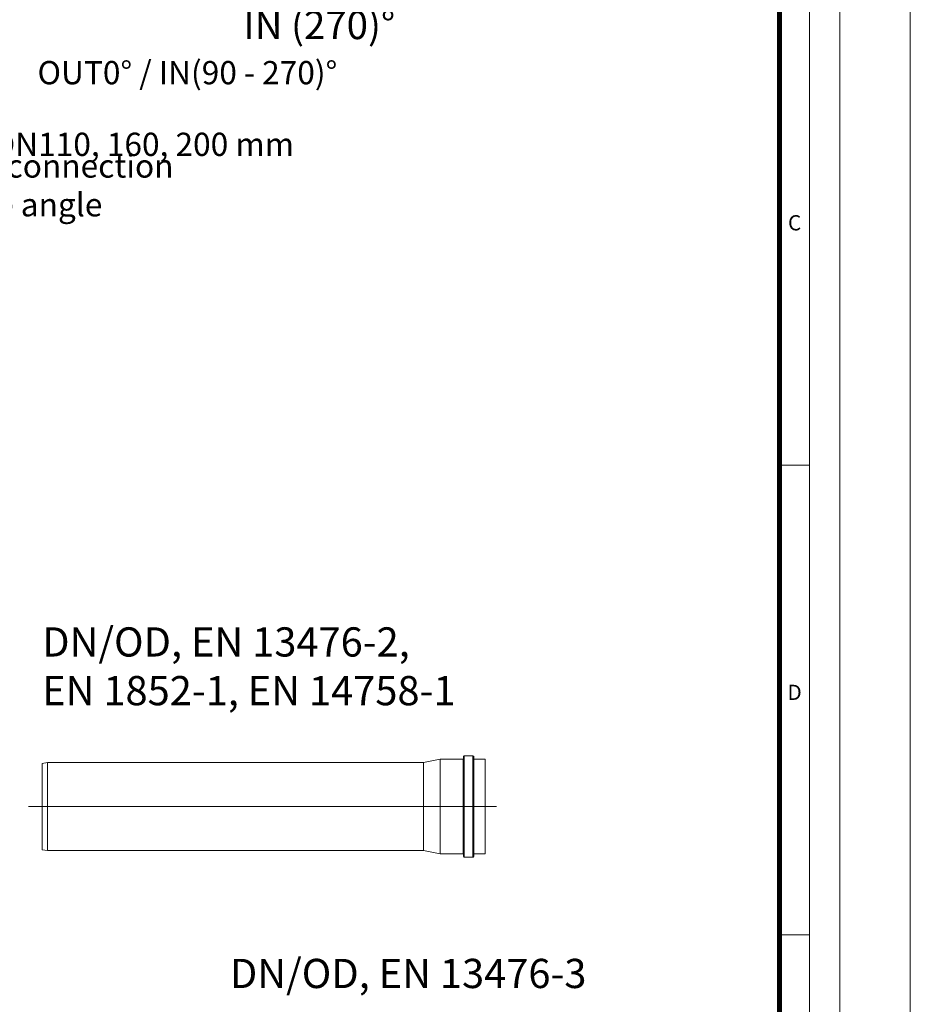
# Model space of a CAD drawing. Units: millimetres. Extents: x 0 to 84715, y 0 to 29700.
# Drawn here: x 74144 to 83000, y 9492 to 19277 of the extents above; entities that cross this region are included whole.
import ezdxf
from ezdxf.lldxf.tags import DXFTag

# ---------------------------------------------------------------- set-up
doc = ezdxf.new("R2010")
doc.units = ezdxf.units.MM
for name, color, linetype, lineweight in [('Centre line', 5, 'CENTER2', 0), ('EvoMono', 7, 'Continuous', 0), ('EvoTeksts', 7, 'Continuous', 5)]:
    doc.layers.add(name, color=color, linetype=linetype, lineweight=lineweight)
doc.layers.add('Defpoint', color=3, linetype='Continuous', lineweight=0, plot=False)
doc.layers.add('EvoRamisA4', color=7, linetype='Continuous')
doc.styles.add('000.3_MyLightItalic', font='MyriadPro-LightIt.otf')
doc.styles.add('ARIAL', font='ARIAL.TTF')
doc.styles.add('EVO_N', font='ARIALN.TTF')
doc.styles.get("Standard").update_dxf_attribs({"font": 'arial.ttf'})
doc.styles.add('style1', font='ARIALN.TTF')
tags = doc.linetypes.add('CENTER2', pattern=[28.575, 19.05, -3.175, 3.175, -3.175]).pattern_tags.tags
tags[10:11] = [DXFTag(74, 4), DXFTag(75, 0), DXFTag(340, '0'), DXFTag(46, 0.0), DXFTag(50, 0.0), DXFTag(44, 0.0), DXFTag(45, 0.0)]
tags[8:9] = [DXFTag(74, 4), DXFTag(75, 0), DXFTag(340, '0'), DXFTag(46, 0.0), DXFTag(50, 0.0), DXFTag(44, 0.0), DXFTag(45, 0.0)]
tags[6:7] = [DXFTag(74, 4), DXFTag(75, 0), DXFTag(340, '0'), DXFTag(46, 0.0), DXFTag(50, 0.0), DXFTag(44, 0.0), DXFTag(45, 0.0)]
tags[4:5] = [DXFTag(74, 4), DXFTag(75, 0), DXFTag(340, '0'), DXFTag(46, 0.0), DXFTag(50, 0.0), DXFTag(44, 0.0), DXFTag(45, 0.0)]

msp = doc.modelspace()

# ---------------------------------------------------------------- linework, layer by layer
at = {"layer": 'Centre line', "ltscale": 0.5}
msp.add_line((78885.2, 11457.6), (74231.1, 11457.6), dxfattribs=at)
at = {"layer": 'Defpoint'}
msp.add_lwpolyline([(62000, 29700), (62000, 0), (83000, 0), (83000, 29700)], close=True, dxfattribs=at)
at = {"layer": 'EvoMono', "lineweight": 0}
for p, q in [((78556.3, 11954.6), (78556.3, 11929.6)), ((78556.3, 10960.6), (78556.3, 11954.6)), ((78651.3, 11961.4), (78564.7, 11961.4)), ((78564.7, 10953.8), (78564.7, 11961.4)), ((78651.3, 10953.8), (78651.3, 11961.4)), ((78659.7, 11954.6), (78659.7, 11929.6)), ((78659.7, 11954.6), (78659.7, 10960.6)), ((74422.1, 11895.2), (74366.4, 11886.2)), ((74366.4, 11886.2), (74366.4, 11029)), ((78159.7, 11895.2), (74422.1, 11895.2)), ((74422.1, 11895.2), (74422.1, 11020)), ((75945.3, 11895.2), (75587.8, 11895.2)), ((78159.7, 11895.2), (78323.5, 11928.1)), ((78159.7, 11895.2), (78159.7, 11020)), ((78323.5, 11928.1), (78323.5, 10987)), ((78323.5, 11928.1), (78554.8, 11928.1)), ((78554.8, 10987), (78554.8, 11928.1)), ((78661.2, 11928.1), (78771.8, 11928.1)), ((78661.2, 10987), (78661.2, 11928.1)), ((78771.8, 11911.9), (78771.8, 11928.1)), ((78771.8, 11911.9), (78771.8, 11892.3)), ((78771.8, 11879.7), (78771.8, 11892.3)), ((78771.8, 11879.7), (78771.8, 10987)), ((74422.1, 11020), (74366.4, 11029)), ((78159.7, 11020), (74422.1, 11020)), ((78159.7, 11020), (78323.5, 10987)), ((78323.5, 10987), (78554.8, 10987)), ((78661.2, 10987), (78771.8, 10987)), ((78651.3, 10953.8), (78564.7, 10953.8))]:
    msp.add_line(p, q, dxfattribs=at)
for centre, radius, start, end in [((78564.2, 11953.4), 7.98, 86.39168, 171.72752), ((78651.8, 11953.4), 7.98, 8.27248, 93.60832), ((78554.7, 11929.7), 1.61, 273.61936, 353.80739), ((78661.3, 11929.7), 1.61, 186.19261, 266.38064), ((78554.7, 10985.4), 1.61, 6.19261, 86.38064), ((78564.2, 10961.8), 7.98, 188.27248, 273.60832), ((78651.8, 10961.8), 7.98, 266.39168, 351.72752), ((78661.3, 10985.4), 1.61, 93.61936, 173.80739)]:
    msp.add_arc(centre, radius, start, end, dxfattribs=at)
at = {"layer": 'EvoRamisA4', "color": 7, "linetype": 'Continuous', "lineweight": 20}
msp.add_line((81998.9, 14850), (81682.8, 14850), dxfattribs=at)
at = {"layer": 'EvoRamisA4', "color": 7, "linetype": 'Continuous', "lineweight": 5}
msp.add_line((81998.9, 10183.3), (81682.8, 10183.3), dxfattribs=at)
at = {"layer": 'EvoRamisA4', "color": 7, "linetype": 'Continuous', "lineweight": 18, "flags": 128}
for points in [[(62700, 700), (82300, 700), (82300, 29000), (62700, 29000)], [(63001.1, 1001.1), (81998.9, 1001.1), (81998.9, 28698.9), (63001.1, 28698.9)]]:
    msp.add_lwpolyline(points, close=True, dxfattribs=at)
at = {"layer": 'EvoRamisA4', "color": 7, "lineweight": 50, "const_width": 49.3}
msp.add_lwpolyline([(63302.2, 1302.2), (81697.8, 1302.2), (81697.8, 28397.8), (63302.2, 28397.8)], close=True, dxfattribs=at)

# ---------------------------------------------------------------- texts
at = {"layer": 'EvoMono', "insert": (74367.7, 13238.7), "char_height": 290.4, "attachment_point": 1, "style": 'EVO_N'}
msp.add_mtext('DN/OD, EN 13476-2,\\PEN 1852-1, EN 14758-1', dxfattribs=at)
at = {"layer": 'EvoRamisA4', "color": 7, "char_height": 151.6, "attachment_point": 2, "line_spacing_factor": 0.962448, "style": 'ARIAL'}
for s, insert in [('C', (81849.4, 17334.9)), ('D', (81849.4, 12668.2))]:
    msp.add_mtext(s, dxfattribs=dict(at, insert=insert))
at = {"layer": 'EvoTeksts'}
for s, insert, char_height, attachment_point, style in [('\\fArial Narrow|b1|i0|c0|p34;\\C150;IN (270)%%D', (77122.9, 19224.1), 280, 5, 'style1'), ('\\pxqc;DN110, 160, 200 mm', (76886.9, 18154.2), 231, 3, 'EVO_N'), ('\\pxql;{\\fArial Narrow|b1|i0|c0|p34;\\C150;IN - \\fArial Narrow|b0|i0|c0|p34;requested connection\\P       in desirable angle}', (75711.6, 17630.8), 231, 6, '000.3_MyLightItalic')]:
    msp.add_mtext(s, dxfattribs=dict(at, insert=insert, char_height=char_height, attachment_point=attachment_point, style=style))
at = {"layer": 'EvoTeksts', "insert": (77316.9, 18866.5), "char_height": 231, "attachment_point": 3}
msp.add_mtext('\\pxqc;{\\fArial Narrow|b1|i0|c0|p34;\\C109;OUT0° / \\C150;IN(90 - 270)°}', dxfattribs=at)

# ---------------------------------------------------------------- next in the draw order: texts
at = {"layer": 'EvoMono', "insert": (76234.3, 9944.3), "char_height": 290.4, "attachment_point": 1, "style": 'EVO_N', "bg_fill": 2}
msp.add_mtext('DN/OD, EN 13476-3', dxfattribs=at)

doc.saveas('drawing.dxf')
